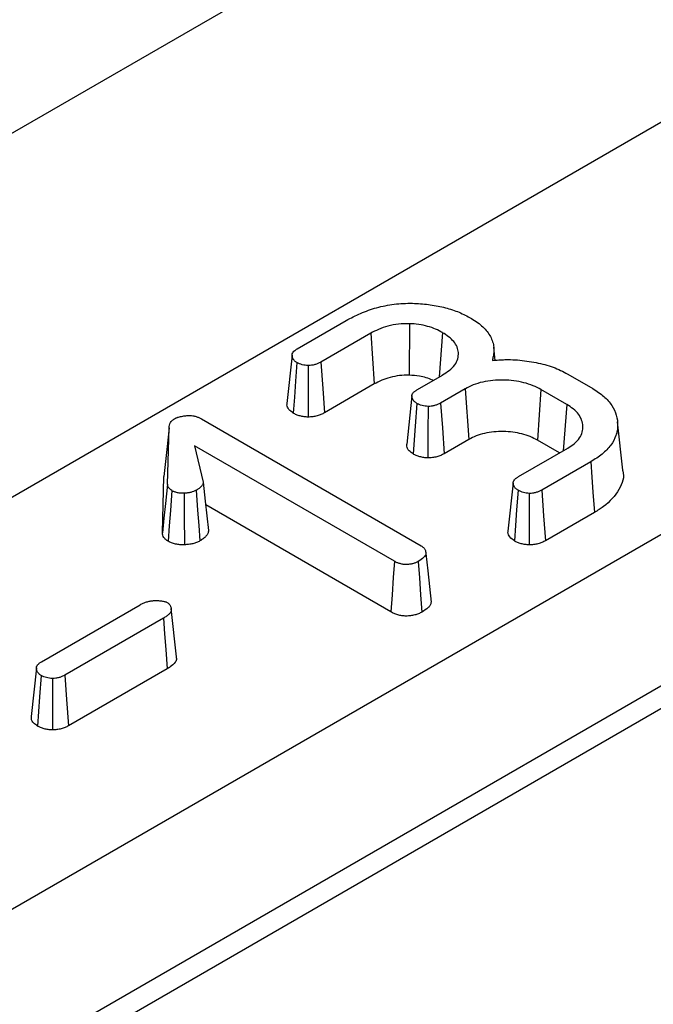
# Model space of a CAD drawing. Units: millimetres. Extents: x 8 to 418, y 1 to 291.
# Drawn here: x 360 to 364, y 168 to 174 of the extents above; entities that cross this region are included whole.
import ezdxf

# ---------------------------------------------------------------- set-up
doc = ezdxf.new("R2010")
doc.units = ezdxf.units.MM

msp = doc.modelspace()

# ---------------------------------------------------------------- linework, layer by layer
at = {"color": 7, "linetype": 'Continuous', "lineweight": 25}
for p, q in [((344.219674, 164.85013), (363.772677, 176.137839)), ((366.89289, 175.486949), (350.615968, 166.090482)), ((369.297053, 174.099055), (350.136577, 163.037948)), ((369.294399, 173.078831), (350.346806, 162.140619)), ((361.391905, 172.20114), (361.721343, 172.39132)), ((362.14717, 172.370347), (362.145873, 172.023509)), ((361.886643, 172.305584), (361.550423, 172.111488)), ((361.886643, 172.305584), (361.910808, 171.964347)), ((362.370323, 172.310379), (362.348563, 172.01202)), ((362.72578, 172.123206), (362.716118, 172.213206)), ((361.356779, 172.158844), (361.321804, 171.832807)), ((362.201966, 171.927391), (362.370801, 172.024857)), ((363.213914, 172.030586), (363.382456, 171.933701)), ((361.910808, 171.964347), (361.574693, 171.770312)), ((362.524168, 171.932233), (362.357376, 171.835946)), ((362.524168, 171.932233), (362.548279, 171.590965)), ((363.034046, 171.927195), (363.009809, 171.586)), ((363.207213, 171.827228), (363.034046, 171.927195)), ((362.164276, 171.884447), (362.12931, 171.558543)), ((363.207213, 171.827228), (363.183886, 171.514551)), ((360.747024, 171.728732), (362.226605, 170.874588)), ((360.517952, 171.28872), (360.52866, 171.66826)), ((363.584726, 171.383723), (363.549764, 171.709308)), ((362.548279, 171.590965), (362.381655, 171.494775)), ((363.15873, 171.50003), (363.009809, 171.586)), ((362.046408, 170.770975), (360.700041, 171.548215)), ((360.700041, 171.548215), (360.758101, 171.303322)), ((362.88315, 171.340941), (363.215824, 171.532989)), ((363.368895, 171.440193), (363.039289, 171.249916)), ((360.48293, 170.961324), (360.49368, 171.34236)), ((362.84634, 171.299186), (362.811362, 170.973208)), ((362.021962, 170.4299), (360.774641, 171.149963)), ((363.39394, 171.099465), (363.063559, 170.90874)), ((359.669182, 170.094552), (360.332816, 170.47766)), ((360.577292, 170.127159), (360.542477, 170.451717)), ((360.489836, 170.387144), (359.825917, 170.003872)), ((359.633731, 170.052075), (359.598752, 169.725995)), ((360.514893, 170.046422), (359.850189, 169.662697))]:
    msp.add_line(p, q, dxfattribs=at)
at = {"color": 8, "linetype": 'Continuous', "lineweight": 25}
msp.add_line((369.339987, 172.952041), (350.402854, 162.019867), dxfattribs=at)
at = {"color": 7, "linetype": 'Continuous', "lineweight": 25, "flags": 128}
for points in [[(361.389128, 172.108963), (361.379937, 171.98249), (361.372145, 171.875263), (361.364353, 171.768037)], [(361.465519, 172.088471), (361.465462, 171.924985), (361.465402, 171.741559)], [(361.550423, 172.111488), (361.563023, 171.934355), (361.574693, 171.770312)], [(362.19727, 171.833987), (362.186002, 171.679601), (362.172389, 171.49312)], [(362.272963, 171.81317), (362.272493, 171.642569), (362.272005, 171.466228)], [(362.357376, 171.835946), (362.369314, 171.668175), (362.381655, 171.494775)], [(360.52866, 171.66826), (360.513211, 171.524331), (360.49368, 171.34236)], [(363.368895, 171.440193), (363.376409, 171.337973), (363.383923, 171.235752), (363.39394, 171.099465)], [(360.517952, 171.28872), (360.504141, 171.159613), (360.493535, 171.060468), (360.48293, 170.961324)], [(360.758101, 171.303322), (360.771936, 171.175045), (360.78259, 171.076251), (360.793245, 170.977459)], [(360.546801, 171.246173), (360.537016, 171.111739), (360.529502, 171.008502), (360.521988, 170.905264)], [(360.628943, 171.228308), (360.62993, 171.081138), (360.631279, 170.881476)], [(360.710838, 171.248686), (360.720426, 171.114392), (360.72781, 171.010966), (360.735195, 170.90754)], [(362.879769, 171.248446), (362.870152, 171.116014), (362.862581, 171.011756), (362.85501, 170.907499)], [(362.955475, 171.22736), (362.954862, 171.0504), (362.954268, 170.8804)], [(363.039289, 171.249916), (363.051667, 171.075897), (363.063559, 170.90874)], [(362.258851, 170.822041), (362.271168, 170.707106), (362.282552, 170.600876), (362.293935, 170.494647)], [(362.046408, 170.770975), (362.038497, 170.660604), (362.03023, 170.545252), (362.021962, 170.4299)], [(362.206638, 170.769264), (362.214594, 170.658912), (362.222911, 170.543579), (362.231227, 170.428245)], [(360.489836, 170.387144), (360.497569, 170.281988), (360.505303, 170.176831), (360.514893, 170.046422)], [(359.665695, 170.00197), (359.655182, 169.857281), (359.640923, 169.661042)], [(359.825917, 170.003872), (359.837657, 169.838833), (359.850189, 169.662697)], [(359.742318, 169.981463), (359.742155, 169.817983), (359.741973, 169.634564)]]:
    msp.add_lwpolyline(points, dxfattribs=at)
at = {"color": 7, "linetype": 'Continuous', "lineweight": 25}
for points, knots in [([(389.213304, 160.995115), (389.163241, 161.101233), (388.935097, 161.584824), (388.467838, 162.435604), (387.810551, 163.545881), (387.089099, 164.642927), (386.310063, 165.726638), (385.472626, 166.79568), (384.578028, 167.84907), (383.627036, 168.88575), (382.620614, 169.904705), (381.559747, 170.904933), (380.44548, 171.885456), (379.278911, 172.845315), (378.061186, 173.783577), (376.793504, 174.699328), (375.477107, 175.591682), (374.113288, 176.459775), (372.703382, 177.302767), (371.248768, 178.119845), (369.75087, 178.910222), (368.211147, 179.673137), (366.6311, 180.407857), (365.012269, 181.113676), (363.35623, 181.789916), (361.664592, 182.435928), (359.939001, 183.051091), (358.181135, 183.634815), (356.3927, 184.186539), (354.575435, 184.705734), (352.731103, 185.191902), (350.861496, 185.644575), (348.968428, 186.063318), (347.053737, 186.44773), (345.119282, 186.797441), (343.166939, 187.112116), (341.198603, 187.391451), (339.216184, 187.635178), (337.221606, 187.843063), (335.216805, 188.014907), (333.203725, 188.150544), (331.184319, 188.249843), (329.160548, 188.31271), (327.134374, 188.339083), (325.107765, 188.328938), (323.082685, 188.282284), (321.061101, 188.199167), (319.044975, 188.079666), (317.036262, 187.923895), (315.036911, 187.732006), (313.048863, 187.504183), (311.074046, 187.240644), (309.114376, 186.941644), (307.171755, 186.607469), (305.248067, 186.23844), (303.345179, 185.834913), (301.46494, 185.397272), (299.609161, 184.925949), (297.779696, 184.421352), (295.978126, 183.884135), (294.206922, 183.314179), (292.624853, 182.769401), (291.643784, 182.405672), (291.231484, 182.252813)], [0, 0, 0, 0, 0.00467807, 0.02131856, 0.03796345, 0.0546125, 0.07126539, 0.08792175, 0.10458115, 0.1212432, 0.13790747, 0.15457358, 0.17124117, 0.18790992, 0.20457953, 0.22124975, 0.23792037, 0.2545912, 0.27126208, 0.28793286, 0.30460346, 0.32127379, 0.3379438, 0.35461347, 0.37128275, 0.38795163, 0.40462011, 0.42128818, 0.43795585, 0.45462314, 0.47129005, 0.48795661, 0.50462283, 0.52128875, 0.53795437, 0.55461973, 0.57128485, 0.58794977, 0.6046145, 0.62127908, 0.63794353, 0.65460789, 0.67127217, 0.68793642, 0.70460066, 0.72126491, 0.7379292, 0.75459355, 0.771258, 0.78792257, 0.8045873, 0.8212522, 0.83791732, 0.85458267, 0.87124829, 0.88791421, 0.90458044, 0.92124702, 0.93791397, 0.95458131, 0.97124906, 0.98791724, 1, 1, 1, 1]), ([(361.721343, 172.39132), (361.737324, 172.400129), (361.752981, 172.408747), (361.784824, 172.424944), (361.801288, 172.43259), (361.852667, 172.454528), (361.88867, 172.467582), (361.945181, 172.483035), (361.964525, 172.487488), (362.004419, 172.495333), (362.024701, 172.498728), (362.06518, 172.503939), (362.085593, 172.505766), (362.126024, 172.50761), (362.146751, 172.507631), (362.168628, 172.507617)], [0.000757829, 0.000757829, 0.000757829, 0.000757829, 0.125, 0.125, 0.25, 0.25, 0.5, 0.5, 0.625, 0.625, 0.75, 0.75, 0.875, 0.875, 0.99774054, 0.99774054, 0.99774054, 0.99774054]), ([(362.168628, 172.507617), (362.187131, 172.506864), (362.205051, 172.506115), (362.239907, 172.503645), (362.257448, 172.501833), (362.310454, 172.495132), (362.345083, 172.48922), (362.409974, 172.473371), (362.441514, 172.463179), (362.485759, 172.445769), (362.499958, 172.439581), (362.526702, 172.4265), (362.53982, 172.419332), (362.553393, 172.411891)], [0.002657933, 0.002657933, 0.002657933, 0.002657933, 0.125, 0.125, 0.25, 0.25, 0.5, 0.5, 0.75, 0.75, 0.875, 0.875, 0.998401437, 0.998401437, 0.998401437, 0.998401437]), ([(362.553393, 172.411891), (362.568683, 172.40278), (362.583466, 172.393942), (362.610427, 172.375808), (362.622939, 172.366255), (362.656796, 172.336357), (362.675146, 172.31437), (362.695275, 172.280398), (362.700774, 172.268745), (362.709676, 172.24504), (362.713014, 172.233143), (362.716967, 172.209337), (362.717595, 172.197399), (362.715964, 172.173613), (362.713682, 172.161309), (362.711286, 172.148545), (362.709723, 172.140222), (362.708161, 172.131899), (362.706599, 172.123576)], [0.00136456, 0.00136456, 0.00136456, 0.00136456, 0.125, 0.125, 0.25, 0.25, 0.5, 0.5, 0.625, 0.625, 0.75, 0.75, 0.875, 0.875, 1, 1, 1, 1.08150917, 1.08150917, 1.08150917, 1.08150917]), ([(362.14717, 172.370347), (362.146506, 172.370339), (362.145841, 172.370332), (362.145177, 172.370324), (362.123292, 172.370073), (362.098816, 172.36985), (362.048617, 172.364461), (362.024883, 172.35965), (361.980391, 172.347644), (361.959245, 172.340244), (361.920628, 172.323484), (361.903549, 172.314468), (361.88725, 172.305903), (361.887048, 172.305797), (361.886845, 172.30569), (361.886643, 172.305584)], [-0.00759025, -0.00759025, -0.00759025, -0.00759025, 0, 0, 0, 0.25, 0.25, 0.5, 0.5, 0.75, 0.75, 1, 1, 1, 1.0031046, 1.0031046, 1.0031046, 1.0031046]), ([(362.370323, 172.310379), (362.369968, 172.310569), (362.369612, 172.310759), (362.369257, 172.31095), (362.355437, 172.318347), (362.340778, 172.32624), (362.306991, 172.340933), (362.288642, 172.347228), (362.251094, 172.357729), (362.231196, 172.362232), (362.188536, 172.368152), (362.167827, 172.369223), (362.149155, 172.370239), (362.148493, 172.370275), (362.147832, 172.370311), (362.14717, 172.370347)], [-0.00643133, -0.00643133, -0.00643133, -0.00643133, 0, 0, 0, 0.25, 0.25, 0.5, 0.5, 0.75, 0.75, 1, 1, 1, 1.00885892, 1.00885892, 1.00885892, 1.00885892]), ([(362.478339, 172.175917), (362.478252, 172.176378), (362.478166, 172.176839), (362.478079, 172.1773), (362.475955, 172.188608), (362.473731, 172.200897), (362.463174, 172.226256), (362.45529, 172.238288), (362.43641, 172.261046), (362.425075, 172.272071), (362.398773, 172.292445), (362.384622, 172.301341), (362.371304, 172.309759), (362.370977, 172.309965), (362.37065, 172.310172), (362.370323, 172.310379)], [-0.01019583, -0.01019583, -0.01019583, -0.01019583, 0, 0, 0, 0.25, 0.25, 0.5, 0.5, 0.75, 0.75, 1, 1, 1, 1.00613749, 1.00613749, 1.00613749, 1.00613749]), ([(361.389128, 172.108963), (361.386388, 172.110727), (361.383908, 172.112342), (361.379313, 172.115552), (361.377432, 172.117001), (361.374006, 172.1201), (361.37233, 172.121859), (361.369072, 172.125744), (361.367449, 172.127915), (361.363104, 172.134325), (361.360874, 172.138543), (361.357784, 172.147096), (361.35691, 172.151454), (361.356457, 172.164271), (361.359055, 172.172265), (361.367667, 172.183202), (361.37128, 172.186687), (361.380177, 172.193552), (361.385685, 172.197144), (361.391905, 172.20114)], [0.008172918, 0.008172918, 0.008172918, 0.008172918, 0.0625, 0.0625, 0.125, 0.125, 0.1875, 0.1875, 0.25, 0.25, 0.375, 0.375, 0.5, 0.5, 0.75, 0.75, 0.875, 0.875, 0.996012085, 0.996012085, 0.996012085, 0.996012085]), ([(362.370801, 172.024857), (362.370988, 172.024976), (362.371176, 172.025095), (362.371363, 172.025215), (362.386135, 172.034599), (362.401825, 172.044508), (362.430564, 172.067337), (362.442832, 172.079843), (362.462056, 172.106074), (362.469123, 172.119885), (362.477018, 172.148257), (362.477621, 172.161865), (362.478268, 172.174526), (362.478292, 172.174989), (362.478315, 172.175453), (362.478339, 172.175917)], [-0.00317461, -0.00317461, -0.00317461, -0.00317461, 0, 0, 0, 0.25, 0.25, 0.5, 0.5, 0.75, 0.75, 1, 1, 1, 1.00915562, 1.00915562, 1.00915562, 1.00915562]), ([(362.706599, 172.123576), (362.721016, 172.124478), (362.735433, 172.125381), (362.74985, 172.126283), (362.761069, 172.126986), (362.771961, 172.127665), (362.7931, 172.128639), (362.803193, 172.128922), (362.833769, 172.128873), (362.854981, 172.127761), (362.918445, 172.122727), (362.960253, 172.116811), (363.04127, 172.100679), (363.079804, 172.090365), (363.133278, 172.070884), (363.150224, 172.0638), (363.182164, 172.048282), (363.197761, 172.039602), (363.213914, 172.030586)], [-0.0803153, -0.0803153, -0.0803153, -0.0803153, 0, 0, 0, 0.0625, 0.0625, 0.125, 0.125, 0.25, 0.25, 0.5, 0.5, 0.75, 0.75, 0.875, 0.875, 0.99952516, 0.99952516, 0.99952516, 0.99952516]), ([(361.465519, 172.088471), (361.45749, 172.088941), (361.450578, 172.089419), (361.43837, 172.090979), (361.431763, 172.092304), (361.418773, 172.095805), (361.412604, 172.097917), (361.401412, 172.102674), (361.395615, 172.105608), (361.389128, 172.108963)], [0.029674374, 0.029674374, 0.029674374, 0.029674374, 0.25, 0.25, 0.5, 0.5, 0.75, 0.75, 0.983379558, 0.983379558, 0.983379558, 0.983379558]), ([(361.550423, 172.111488), (361.543078, 172.107563), (361.536565, 172.104145), (361.524294, 172.098866), (361.517602, 172.096611), (361.502925, 172.092696), (361.495444, 172.091184), (361.481881, 172.089443), (361.474373, 172.088954), (361.465519, 172.088471)], [0.005415548, 0.005415548, 0.005415548, 0.005415548, 0.25, 0.25, 0.5, 0.5, 0.75, 0.75, 0.972731723, 0.972731723, 0.972731723, 0.972731723]), ([(362.145873, 172.023509), (362.123786, 172.023255), (362.101697, 172.022994), (362.058531, 172.01836), (362.037457, 172.014127), (361.997455, 172.003332), (361.978522, 171.996719), (361.943411, 171.981481), (361.927109, 171.972914), (361.910808, 171.964347)], [0, 0, 0, 0, 0.25, 0.25, 0.5, 0.5, 0.75, 0.75, 1, 1, 1, 1]), ([(362.307647, 171.988399), (362.305904, 171.98928), (362.279594, 172.002576), (362.224926, 172.018095), (362.169165, 172.021914), (362.145873, 172.023509)], [0, 0, 0, 0, 0.03968296, 0.59885254, 1, 1, 1, 1]), ([(363.034046, 171.927195), (363.033869, 171.927289), (363.033693, 171.927383), (363.033516, 171.927477), (363.017741, 171.935864), (363.000956, 171.944857), (362.961586, 171.961137), (362.940272, 171.967755), (362.896983, 171.978473), (362.874504, 171.982719), (362.828262, 171.988633), (362.804752, 171.990267), (362.734308, 171.99156), (362.686403, 171.987623), (362.618989, 171.972416), (362.597389, 171.965818), (362.557686, 171.949761), (362.540746, 171.940868), (362.524834, 171.93258), (362.524612, 171.932464), (362.52439, 171.932348), (362.524168, 171.932233)], [-0.00139835, -0.00139835, -0.00139835, -0.00139835, 0, 0, 0, 0.125, 0.125, 0.25, 0.25, 0.375, 0.375, 0.5, 0.5, 0.75, 0.75, 0.875, 0.875, 1, 1, 1, 1.00174525, 1.00174525, 1.00174525, 1.00174525]), ([(362.19727, 171.833987), (362.194514, 171.835781), (362.192011, 171.837429), (362.187348, 171.840719), (362.185431, 171.842209), (362.181817, 171.845484), (362.180058, 171.847318), (362.176643, 171.851326), (362.174957, 171.853525), (362.170513, 171.859949), (362.168287, 171.864134), (362.16522, 171.872766), (362.164347, 171.877298), (362.164121, 171.885844), (362.164756, 171.889679), (362.16787, 171.897493), (362.170369, 171.901524), (362.175165, 171.907282), (362.176939, 171.909152), (362.1808, 171.912762), (362.18284, 171.914459), (362.189789, 171.919679), (362.195527, 171.923339), (362.201966, 171.927391)], [0.008259856, 0.008259856, 0.008259856, 0.008259856, 0.0625, 0.0625, 0.125, 0.125, 0.1875, 0.1875, 0.25, 0.25, 0.375, 0.375, 0.5, 0.5, 0.625, 0.625, 0.75, 0.75, 0.8125, 0.8125, 0.875, 0.875, 0.996825422, 0.996825422, 0.996825422, 0.996825422]), ([(363.382456, 171.933701), (363.396663, 171.924979), (363.410298, 171.916581), (363.435144, 171.899329), (363.446762, 171.890218), (363.478844, 171.861791), (363.496905, 171.841305), (363.525173, 171.798914), (363.535437, 171.776892), (363.547922, 171.731827), (363.550863, 171.708471), (363.550657, 171.673978), (363.549734, 171.662605), (363.545752, 171.639986), (363.542724, 171.628647), (363.531071, 171.594943), (363.519728, 171.573154), (363.488576, 171.531646), (363.468696, 171.511827), (363.434548, 171.483514), (363.422633, 171.474495), (363.397116, 171.457313), (363.383222, 171.448875), (363.368895, 171.440193)], [0.000572607, 0.000572607, 0.000572607, 0.000572607, 0.0625, 0.0625, 0.125, 0.125, 0.25, 0.25, 0.375, 0.375, 0.5, 0.5, 0.5625, 0.5625, 0.625, 0.625, 0.75, 0.75, 0.875, 0.875, 0.9375, 0.9375, 0.999578174, 0.999578174, 0.999578174, 0.999578174]), ([(361.364353, 171.768037), (361.353754, 171.776161), (361.332494, 171.792455), (361.320418, 171.81619), (361.322933, 171.82955), (361.323532, 171.832731)], [0, 0, 0, 0, 0.43099328, 0.86448797, 1, 1, 1, 1]), ([(362.272963, 171.81317), (362.265332, 171.813804), (362.258692, 171.814427), (362.246661, 171.816213), (362.239936, 171.817675), (362.226006, 171.821441), (362.219737, 171.823489), (362.209209, 171.827857), (362.203631, 171.830679), (362.19727, 171.833987)], [0.03572169, 0.03572169, 0.03572169, 0.03572169, 0.25, 0.25, 0.5, 0.5, 0.75, 0.75, 0.982803155, 0.982803155, 0.982803155, 0.982803155]), ([(362.357376, 171.835946), (362.350019, 171.832009), (362.343562, 171.828625), (362.331546, 171.823547), (362.324731, 171.821323), (362.309439, 171.817287), (362.301932, 171.815744), (362.288907, 171.814078), (362.281552, 171.813611), (362.272963, 171.81317)], [0.005303357, 0.005303357, 0.005303357, 0.005303357, 0.25, 0.25, 0.5, 0.5, 0.75, 0.75, 0.967602833, 0.967602833, 0.967602833, 0.967602833]), ([(363.215824, 171.532989), (363.216034, 171.533125), (363.216245, 171.53326), (363.216456, 171.533396), (363.23073, 171.54258), (363.246113, 171.5524), (363.273714, 171.575458), (363.285003, 171.587986), (363.30205, 171.614104), (363.307705, 171.62746), (363.314972, 171.654192), (363.316574, 171.667768), (363.315401, 171.69492), (363.312644, 171.708422), (363.303074, 171.734938), (363.296186, 171.748115), (363.277208, 171.77356), (363.265218, 171.785695), (363.237307, 171.807953), (363.22213, 171.817646), (363.207837, 171.826827), (363.207629, 171.826961), (363.207421, 171.827094), (363.207213, 171.827228)], [-0.0018469, -0.0018469, -0.0018469, -0.0018469, 0, 0, 0, 0.125, 0.125, 0.25, 0.25, 0.375, 0.375, 0.5, 0.5, 0.625, 0.625, 0.75, 0.75, 0.875, 0.875, 1, 1, 1, 1.00181763, 1.00181763, 1.00181763, 1.00181763]), ([(360.52866, 171.66826), (360.529302, 171.675029), (360.52994, 171.681352), (360.532463, 171.693141), (360.534399, 171.698786), (360.54001, 171.709364), (360.543589, 171.714105), (360.552069, 171.72178), (360.558201, 171.725909), (360.565641, 171.730715)], [0.004658755, 0.004658755, 0.004658755, 0.004658755, 0.25, 0.25, 0.5, 0.5, 0.75, 0.75, 0.985486673, 0.985486673, 0.985486673, 0.985486673]), ([(360.565641, 171.730715), (360.569474, 171.732653), (360.573003, 171.734415), (360.578157, 171.736786), (360.579944, 171.737565), (360.583368, 171.738955), (360.584956, 171.739548), (360.590189, 171.74133), (360.59414, 171.74246), (360.602835, 171.744609), (360.607677, 171.745653), (360.617276, 171.747518), (360.622058, 171.748335), (360.631571, 171.749716), (360.636203, 171.750267), (360.649618, 171.751508), (360.658973, 171.752004), (360.66905, 171.752477)], [0.014940331, 0.014940331, 0.014940331, 0.014940331, 0.125, 0.125, 0.1875, 0.1875, 0.25, 0.25, 0.375, 0.375, 0.5, 0.5, 0.625, 0.625, 0.75, 0.75, 0.968410056, 0.968410056, 0.968410056, 0.968410056]), ([(360.66905, 171.752477), (360.676711, 171.751692), (360.683261, 171.750947), (360.695653, 171.748837), (360.70261, 171.747176), (360.716333, 171.743098), (360.722574, 171.740847), (360.734074, 171.735707), (360.740176, 171.732447), (360.747024, 171.728732)], [0.038785659, 0.038785659, 0.038785659, 0.038785659, 0.25, 0.25, 0.5, 0.5, 0.75, 0.75, 0.995324669, 0.995324669, 0.995324669, 0.995324669]), ([(361.465402, 171.741559), (361.455961, 171.742094), (361.446521, 171.742629), (361.428071, 171.744987), (361.419063, 171.746815), (361.401867, 171.751449), (361.39368, 171.754257), (361.378456, 171.760727), (361.371404, 171.764382), (361.364353, 171.768037)], [0, 0, 0, 0, 0.25, 0.25, 0.5, 0.5, 0.75, 0.75, 1, 1, 1, 1]), ([(361.574693, 171.770312), (361.567153, 171.76628), (361.559612, 171.762248), (361.543201, 171.755189), (361.534281, 171.752189), (361.515604, 171.747207), (361.505858, 171.745208), (361.485877, 171.742643), (361.475639, 171.742101), (361.465402, 171.741559)], [0, 0, 0, 0, 0.25, 0.25, 0.5, 0.5, 0.75, 0.75, 1, 1, 1, 1]), ([(363.009809, 171.586), (362.994027, 171.594391), (362.978244, 171.602782), (362.94354, 171.617132), (362.924547, 171.62305), (362.88512, 171.632812), (362.8647, 171.636664), (362.822926, 171.642007), (362.801571, 171.643497), (362.737334, 171.644676), (362.694133, 171.64106), (362.634229, 171.627547), (362.615115, 171.621703), (362.580118, 171.60755), (362.564198, 171.599257), (362.548279, 171.590965)], [0, 0, 0, 0, 0.125, 0.125, 0.25, 0.25, 0.375, 0.375, 0.5, 0.5, 0.75, 0.75, 0.875, 0.875, 1, 1, 1, 1]), ([(362.172389, 171.49312), (362.162968, 171.500058), (362.14219, 171.51536), (362.128664, 171.539069), (362.130574, 171.554096), (362.131135, 171.558507)], [0, 0, 0, 0, 0.369515436, 0.814914101, 1, 1, 1, 1]), ([(362.272005, 171.466228), (362.262728, 171.466978), (362.253451, 171.467729), (362.235394, 171.47041), (362.226617, 171.472351), (362.209638, 171.476942), (362.201433, 171.479588), (362.186292, 171.48587), (362.179341, 171.489495), (362.172389, 171.49312)], [0, 0, 0, 0, 0.25, 0.25, 0.5, 0.5, 0.75, 0.75, 1, 1, 1, 1]), ([(362.381655, 171.494775), (362.374104, 171.490731), (362.366553, 171.486688), (362.350028, 171.479704), (362.341012, 171.476789), (362.322259, 171.47184), (362.312532, 171.469791), (362.292539, 171.467234), (362.282272, 171.466731), (362.272005, 171.466228)], [0, 0, 0, 0, 0.25, 0.25, 0.5, 0.5, 0.75, 0.75, 1, 1, 1, 1]), ([(362.879769, 171.248446), (362.877085, 171.250194), (362.874644, 171.251803), (362.870032, 171.255053), (362.868106, 171.256545), (362.864508, 171.259788), (362.862763, 171.261597), (362.859393, 171.265537), (362.857743, 171.26769), (362.853319, 171.27409), (362.850967, 171.278439), (362.847603, 171.287161), (362.84658, 171.2916), (362.84623, 171.29786), (362.846315, 171.299871), (362.846897, 171.303699), (362.847391, 171.305503), (362.849631, 171.311211), (362.852158, 171.315302), (362.856893, 171.321092), (362.858627, 171.322959), (362.86238, 171.326531), (362.864342, 171.328188), (362.871094, 171.333304), (362.876753, 171.336917), (362.88315, 171.340941)], [0.009165392, 0.009165392, 0.009165392, 0.009165392, 0.0625, 0.0625, 0.125, 0.125, 0.1875, 0.1875, 0.25, 0.25, 0.375, 0.375, 0.5, 0.5, 0.5625, 0.5625, 0.625, 0.625, 0.75, 0.75, 0.8125, 0.8125, 0.875, 0.875, 0.99682504, 0.99682504, 0.99682504, 0.99682504]), ([(363.583626, 171.383596), (363.584115, 171.382223), (363.599356, 171.339389), (363.566909, 171.249993), (363.486924, 171.156729), (363.414794, 171.112307), (363.39394, 171.099465)], [0, 0, 0, 0, 0.013420477, 0.418651004, 0.831928777, 1, 1, 1, 1]), ([(360.546801, 171.246173), (360.541383, 171.249692), (360.537257, 171.252479), (360.531077, 171.257847), (360.528215, 171.261167), (360.523555, 171.268359), (360.521815, 171.272098), (360.519471, 171.279802), (360.518718, 171.284023), (360.517952, 171.28872)], [0.018187977, 0.018187977, 0.018187977, 0.018187977, 0.25, 0.25, 0.5, 0.5, 0.75, 0.75, 0.982086704, 0.982086704, 0.982086704, 0.982086704]), ([(360.758101, 171.303322), (360.757821, 171.300768), (360.75753, 171.298414), (360.756635, 171.293604), (360.756018, 171.291395), (360.754167, 171.287128), (360.752851, 171.284849), (360.749511, 171.280053), (360.747442, 171.277475), (360.74305, 171.272489), (360.740734, 171.270104), (360.735848, 171.265589), (360.733349, 171.263516), (360.725143, 171.257442), (360.718386, 171.253269), (360.710838, 171.248686)], [0.025300116, 0.025300116, 0.025300116, 0.025300116, 0.125, 0.125, 0.25, 0.25, 0.375, 0.375, 0.5, 0.5, 0.625, 0.625, 0.75, 0.75, 0.989551376, 0.989551376, 0.989551376, 0.989551376]), ([(360.628943, 171.228308), (360.62001, 171.228363), (360.612333, 171.228487), (360.602552, 171.229257), (360.599194, 171.229656), (360.592003, 171.23076), (360.588284, 171.231455), (360.576862, 171.23391), (360.569938, 171.235814), (360.559386, 171.239804), (360.553687, 171.242623), (360.546801, 171.246173)], [0.022057722, 0.022057722, 0.022057722, 0.022057722, 0.25, 0.25, 0.375, 0.375, 0.5, 0.5, 0.75, 0.75, 0.983733682, 0.983733682, 0.983733682, 0.983733682]), ([(360.710838, 171.248686), (360.704011, 171.24518), (360.698435, 171.242392), (360.687342, 171.23799), (360.68097, 171.236031), (360.667354, 171.232822), (360.660122, 171.231564), (360.645291, 171.229706), (360.637465, 171.229017), (360.628943, 171.228308)], [0.01230457, 0.01230457, 0.01230457, 0.01230457, 0.25, 0.25, 0.5, 0.5, 0.75, 0.75, 0.976915353, 0.976915353, 0.976915353, 0.976915353]), ([(362.955475, 171.22736), (362.94796, 171.228055), (362.941212, 171.228737), (362.928291, 171.230609), (362.921651, 171.231968), (362.909277, 171.235365), (362.903185, 171.23751), (362.891884, 171.242336), (362.886132, 171.245207), (362.879769, 171.248446)], [0.038838609, 0.038838609, 0.038838609, 0.038838609, 0.25, 0.25, 0.5, 0.5, 0.75, 0.75, 0.980952801, 0.980952801, 0.980952801, 0.980952801]), ([(363.039289, 171.249916), (363.03196, 171.246), (363.025512, 171.242622), (363.013462, 171.237507), (363.006742, 171.235295), (362.991871, 171.231405), (362.984414, 171.22992), (362.971201, 171.228274), (362.963899, 171.227804), (362.955475, 171.22736)], [0.005426001, 0.005426001, 0.005426001, 0.005426001, 0.25, 0.25, 0.5, 0.5, 0.75, 0.75, 0.964717855, 0.964717855, 0.964717855, 0.964717855]), ([(360.521988, 170.905264), (360.516028, 170.909121), (360.51007, 170.912978), (360.500204, 170.921548), (360.496243, 170.92623), (360.489973, 170.935906), (360.487674, 170.940912), (360.484589, 170.951051), (360.483759, 170.956187), (360.48293, 170.961324)], [0, 0, 0, 0, 0.25, 0.25, 0.5, 0.5, 0.75, 0.75, 1, 1, 1, 1]), ([(360.793245, 170.977459), (360.792893, 170.97413), (360.792542, 170.970802), (360.791314, 170.964208), (360.79043, 170.960943), (360.78765, 170.954534), (360.785802, 170.951387), (360.781499, 170.945209), (360.779056, 170.942178), (360.773826, 170.93624), (360.771013, 170.933338), (360.76493, 170.927716), (360.761653, 170.925), (360.751086, 170.917178), (360.74314, 170.912359), (360.735195, 170.90754)], [0, 0, 0, 0, 0.125, 0.125, 0.25, 0.25, 0.375, 0.375, 0.5, 0.5, 0.625, 0.625, 0.75, 0.75, 1, 1, 1, 1]), ([(362.85501, 170.907499), (362.844034, 170.916075), (362.821957, 170.933326), (362.809335, 170.957539), (362.812374, 170.970688), (362.812934, 170.973112)], [0, 0, 0, 0, 0.44641147, 0.897938127, 1, 1, 1, 1]), ([(360.631279, 170.881476), (360.621225, 170.881524), (360.61117, 170.881573), (360.596345, 170.88274), (360.591447, 170.883325), (360.581764, 170.884811), (360.576979, 170.885711), (360.562832, 170.888752), (360.553655, 170.891205), (360.536966, 170.897515), (360.529477, 170.901389), (360.521988, 170.905264)], [0, 0, 0, 0, 0.25, 0.25, 0.375, 0.375, 0.5, 0.5, 0.75, 0.75, 1, 1, 1, 1]), ([(360.735195, 170.90754), (360.727992, 170.903833), (360.720783, 170.900128), (360.704916, 170.893833), (360.696319, 170.891211), (360.678454, 170.887001), (360.669176, 170.885409), (360.650363, 170.883052), (360.640821, 170.882264), (360.631279, 170.881476)], [0, 0, 0, 0, 0.25, 0.25, 0.5, 0.5, 0.75, 0.75, 1, 1, 1, 1]), ([(362.226605, 170.874588), (362.229913, 170.872463), (362.232887, 170.870534), (362.23806, 170.866886), (362.240079, 170.865295), (362.243588, 170.861973), (362.245267, 170.860073), (362.248436, 170.855854), (362.249959, 170.853487), (362.252652, 170.848729), (362.253805, 170.846354), (362.255698, 170.84163), (362.256419, 170.83934), (362.257978, 170.832493), (362.25844, 170.827518), (362.258851, 170.822041)], [0.00730238, 0.00730238, 0.00730238, 0.00730238, 0.125, 0.125, 0.25, 0.25, 0.375, 0.375, 0.5, 0.5, 0.625, 0.625, 0.75, 0.75, 0.977671947, 0.977671947, 0.977671947, 0.977671947]), ([(362.954268, 170.8804), (362.945044, 170.881236), (362.93582, 170.882073), (362.917733, 170.884693), (362.908868, 170.88649), (362.891998, 170.891122), (362.883996, 170.893959), (362.869, 170.900363), (362.862005, 170.903931), (362.85501, 170.907499)], [0, 0, 0, 0, 0.25, 0.25, 0.5, 0.5, 0.75, 0.75, 1, 1, 1, 1]), ([(363.063559, 170.90874), (363.056033, 170.904716), (363.048508, 170.900691), (363.032063, 170.89371), (363.023101, 170.890778), (363.004397, 170.885886), (362.994664, 170.883913), (362.974711, 170.881428), (362.964489, 170.880914), (362.954268, 170.8804)], [0, 0, 0, 0, 0.25, 0.25, 0.5, 0.5, 0.75, 0.75, 1, 1, 1, 1]), ([(362.258851, 170.822041), (362.258312, 170.819475), (362.25779, 170.817153), (362.256438, 170.812627), (362.255653, 170.810715), (362.252152, 170.804634), (362.248136, 170.8), (362.233883, 170.786583), (362.221472, 170.778502), (362.206638, 170.769264)], [0.02127758, 0.02127758, 0.02127758, 0.02127758, 0.125, 0.125, 0.25, 0.25, 0.5, 0.5, 0.988468451, 0.988468451, 0.988468451, 0.988468451]), ([(362.206638, 170.769264), (362.199774, 170.765698), (362.19396, 170.762753), (362.182661, 170.75816), (362.175905, 170.756015), (362.16168, 170.752391), (362.154708, 170.751038), (362.143968, 170.749687), (362.140283, 170.749338), (362.132732, 170.74884), (362.128784, 170.748685), (362.121362, 170.748603), (362.11786, 170.748678), (362.111392, 170.749065), (362.108566, 170.749361), (362.102251, 170.750313), (362.098865, 170.750962), (362.091701, 170.752575), (362.087835, 170.753554), (362.080689, 170.75555), (362.077323, 170.756596), (362.071073, 170.758783), (362.068311, 170.759877), (362.059643, 170.763752), (362.053421, 170.767118), (362.046408, 170.770975)], [0.006561491, 0.006561491, 0.006561491, 0.006561491, 0.125, 0.125, 0.25, 0.25, 0.375, 0.375, 0.4375, 0.4375, 0.5, 0.5, 0.5625, 0.5625, 0.625, 0.625, 0.6875, 0.6875, 0.75, 0.75, 0.8125, 0.8125, 0.875, 0.875, 0.998217703, 0.998217703, 0.998217703, 0.998217703]), ([(360.332816, 170.47766), (360.340489, 170.481796), (360.347536, 170.485557), (360.357749, 170.49024), (360.361063, 170.491627), (360.368169, 170.494299), (360.371894, 170.495561), (360.383502, 170.499118), (360.391866, 170.501219), (360.40784, 170.504266), (360.415492, 170.505214), (360.432134, 170.50621), (360.440813, 170.506237), (360.458802, 170.505496), (360.468542, 170.504742), (360.485517, 170.502725), (360.4931, 170.501343), (360.502099, 170.498782), (360.504406, 170.497967), (360.509897, 170.495625), (360.512715, 170.494285), (360.515918, 170.492723)], [0.002320256, 0.002320256, 0.002320256, 0.002320256, 0.125, 0.125, 0.1875, 0.1875, 0.25, 0.25, 0.375, 0.375, 0.5, 0.5, 0.625, 0.625, 0.75, 0.75, 0.875, 0.875, 0.9375, 0.9375, 0.988968015, 0.988968015, 0.988968015, 0.988968015]), ([(360.515918, 170.492723), (360.518666, 170.49086), (360.521005, 170.489232), (360.523938, 170.486943), (360.524808, 170.486204), (360.526537, 170.484575), (360.527387, 170.483693), (360.531525, 170.478964), (360.534428, 170.474201), (360.537954, 170.466524), (360.539044, 170.463802), (360.540868, 170.45854), (360.541607, 170.455959), (360.543219, 170.448368), (360.543476, 170.443481), (360.542366, 170.436912), (360.541767, 170.434896), (360.539935, 170.430608), (360.538717, 170.428388), (360.534244, 170.421567), (360.530224, 170.416825), (360.521146, 170.408065), (360.516094, 170.404051), (360.50407, 170.39581), (360.497198, 170.391614), (360.489836, 170.387144)], [0.010915961, 0.010915961, 0.010915961, 0.010915961, 0.0625, 0.0625, 0.09375, 0.09375, 0.125, 0.125, 0.25, 0.25, 0.3125, 0.3125, 0.375, 0.375, 0.5, 0.5, 0.5625, 0.5625, 0.625, 0.625, 0.75, 0.75, 0.875, 0.875, 0.998310355, 0.998310355, 0.998310355, 0.998310355]), ([(362.293935, 170.494647), (362.293273, 170.491434), (362.29261, 170.488222), (362.290715, 170.481879), (362.289452, 170.478751), (362.284182, 170.469597), (362.278987, 170.463781), (362.261456, 170.447278), (362.246404, 170.43768), (362.231227, 170.428245)], [0, 0, 0, 0, 0.125, 0.125, 0.25, 0.25, 0.5, 0.5, 1, 1, 1, 1]), ([(362.231227, 170.428245), (362.223925, 170.424443), (362.216621, 170.420641), (362.200601, 170.414128), (362.191918, 170.411396), (362.173923, 170.406812), (362.164584, 170.404988), (362.150213, 170.403179), (362.145365, 170.402723), (362.135597, 170.402078), (362.130674, 170.401884), (362.120818, 170.401775), (362.115889, 170.401868), (362.10613, 170.402454), (362.101306, 170.402959), (362.091825, 170.404388), (362.08716, 170.405297), (362.077977, 170.407364), (362.073452, 170.408512), (362.064583, 170.41099), (362.060246, 170.412331), (362.051864, 170.415265), (362.047831, 170.416864), (362.036234, 170.422049), (362.029098, 170.425975), (362.021962, 170.4299)], [0, 0, 0, 0, 0.125, 0.125, 0.25, 0.25, 0.375, 0.375, 0.4375, 0.4375, 0.5, 0.5, 0.5625, 0.5625, 0.625, 0.625, 0.6875, 0.6875, 0.75, 0.75, 0.8125, 0.8125, 0.875, 0.875, 1, 1, 1, 1]), ([(359.665695, 170.00197), (359.662943, 170.003741), (359.660454, 170.005361), (359.655855, 170.008576), (359.653985, 170.010019), (359.65056, 170.013128), (359.648877, 170.014901), (359.645584, 170.018834), (359.643921, 170.021051), (359.63954, 170.027477), (359.63744, 170.031466), (359.634641, 170.039879), (359.633861, 170.044516), (359.633573, 170.053385), (359.634092, 170.05738), (359.636818, 170.065176), (359.639039, 170.069087), (359.643498, 170.074726), (359.645172, 170.07657), (359.648857, 170.08015), (359.65082, 170.081844), (359.65741, 170.086948), (359.662928, 170.090543), (359.669182, 170.094552)], [0.008125771, 0.008125771, 0.008125771, 0.008125771, 0.0625, 0.0625, 0.125, 0.125, 0.1875, 0.1875, 0.25, 0.25, 0.375, 0.375, 0.5, 0.5, 0.625, 0.625, 0.75, 0.75, 0.8125, 0.8125, 0.875, 0.875, 0.996093595, 0.996093595, 0.996093595, 0.996093595]), ([(360.574892, 170.126904), (360.576268, 170.123529), (360.581249, 170.111316), (360.568536, 170.086572), (360.543549, 170.06367), (360.521957, 170.050674), (360.514893, 170.046422)], [0, 0, 0, 0, 0.113103314, 0.409264065, 0.806727255, 1, 1, 1, 1]), ([(359.742318, 169.981463), (359.734191, 169.981937), (359.727202, 169.982417), (359.714941, 169.983984), (359.708334, 169.985309), (359.695344, 169.98881), (359.689175, 169.990923), (359.677982, 169.99568), (359.672183, 169.998614), (359.665695, 170.00197)], [0.02758662, 0.02758662, 0.02758662, 0.02758662, 0.25, 0.25, 0.5, 0.5, 0.75, 0.75, 0.983419222, 0.983419222, 0.983419222, 0.983419222]), ([(359.825917, 170.003872), (359.818656, 169.999991), (359.812261, 169.996639), (359.80032, 169.991551), (359.793696, 169.98936), (359.778918, 169.985451), (359.77153, 169.983948), (359.758503, 169.982305), (359.751158, 169.981877), (359.742318, 169.981463)], [0.005452806, 0.005452806, 0.005452806, 0.005452806, 0.25, 0.25, 0.5, 0.5, 0.75, 0.75, 0.974413195, 0.974413195, 0.974413195, 0.974413195]), ([(359.640923, 169.661042), (359.631995, 169.667491), (359.612263, 169.681745), (359.598281, 169.705126), (359.600607, 169.720526), (359.601425, 169.725938)], [0, 0, 0, 0, 0.34895434, 0.77122395, 1, 1, 1, 1]), ([(359.741973, 169.634564), (359.732532, 169.635099), (359.723091, 169.635635), (359.704642, 169.637992), (359.695633, 169.63982), (359.678438, 169.644454), (359.67025, 169.647262), (359.655026, 169.653732), (359.647975, 169.657387), (359.640923, 169.661042)], [0, 0, 0, 0, 0.25, 0.25, 0.5, 0.5, 0.75, 0.75, 1, 1, 1, 1]), ([(359.850189, 169.662697), (359.842731, 169.658708), (359.835274, 169.654719), (359.819002, 169.647786), (359.810138, 169.644871), (359.791634, 169.639976), (359.78201, 169.637974), (359.762251, 169.635483), (359.752112, 169.635023), (359.741973, 169.634564)], [0, 0, 0, 0, 0.25, 0.25, 0.5, 0.5, 0.75, 0.75, 1, 1, 1, 1])]:
    msp.add_open_spline(points, degree=3, knots=knots, dxfattribs=at)

doc.saveas('drawing.dxf')
